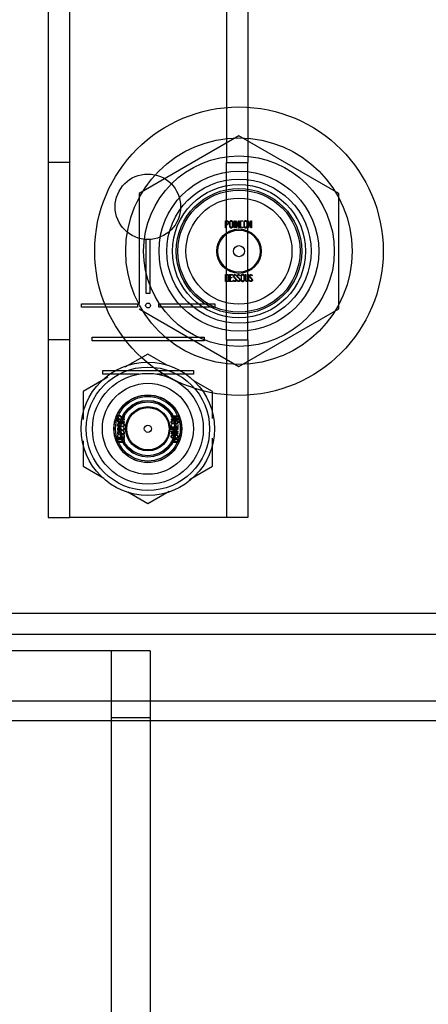
# Model space of a CAD drawing. Units: inches. Extents: x 2.8 to 64.3, y 3.4 to 49.5.
# Drawn here: x 7.7 to 8.8, y 7.5 to 10.2 of the extents above; entities that cross this region are included whole.
import ezdxf
from ezdxf.lldxf.tags import DXFTag

# ---------------------------------------------------------------- set-up
doc = ezdxf.new("R2010")
doc.units = ezdxf.units.IN
doc.header["$LTSCALE"] = 5
doc.header["$MEASUREMENT"] = 0
tags = doc.linetypes.add('CACHE2', pattern=[0.375, 0.25, -0.125]).pattern_tags.tags
tags[6:7] = [DXFTag(74, 4), DXFTag(75, 0), DXFTag(340, '0'), DXFTag(46, 0.0), DXFTag(50, 0.0), DXFTag(44, 0.0), DXFTag(45, 0.0)]
tags[4:5] = [DXFTag(74, 4), DXFTag(75, 0), DXFTag(340, '0'), DXFTag(46, 0.0), DXFTag(50, 0.0), DXFTag(44, 0.0), DXFTag(45, 0.0)]

msp = doc.modelspace()

# ---------------------------------------------------------------- linework, layer by layer
at = {"color": 7, "linetype": 'CACHE2'}
for p, q in [((7.7588, 14.9494), (7.7588, 9.8244)), ((7.8188, 14.9494), (7.8188, 9.8244)), ((8.2613, 14.9494), (8.2613, 9.8244)), ((8.3213, 14.9494), (8.3213, 9.8244)), ((8.2959, 9.8989), (8.0149, 9.7367)), ((8.5769, 9.7367), (8.2959, 9.8989)), ((7.8188, 9.8244), (7.7588, 9.8244)), ((7.7588, 9.8244), (7.7588, 9.3244)), ((7.8188, 9.8244), (7.8188, 9.3244)), ((8.2613, 9.3244), (8.2613, 9.8244)), ((8.2613, 9.8244), (8.3213, 9.8244)), ((8.3213, 9.3244), (8.3213, 9.8244)), ((8.0149, 9.7367), (8.0149, 9.4275)), ((8.5769, 9.4122), (8.5769, 9.7367)), ((8.258, 9.6402), (8.258, 9.6599)), ((8.2595, 9.6585), (8.2595, 9.6502)), ((8.2595, 9.6488), (8.2595, 9.6402)), ((8.2822, 9.6402), (8.2822, 9.6599)), ((8.2822, 9.6599), (8.2836, 9.6599)), ((8.2836, 9.6599), (8.2836, 9.6402)), ((8.2872, 9.6402), (8.2872, 9.6599)), ((8.2872, 9.6599), (8.2883, 9.6599)), ((8.2883, 9.6599), (8.2948, 9.6447)), ((8.2951, 9.6402), (8.2886, 9.6554)), ((8.2886, 9.6554), (8.2886, 9.6402)), ((8.2948, 9.6447), (8.2948, 9.6599)), ((8.2948, 9.6599), (8.2963, 9.6599)), ((8.2963, 9.6599), (8.2963, 9.6402)), ((8.3072, 9.6599), (8.3072, 9.6585)), ((8.3218, 9.6402), (8.3218, 9.6599)), ((8.3218, 9.6599), (8.3229, 9.6599)), ((8.3229, 9.6599), (8.3294, 9.6447)), ((8.3297, 9.6402), (8.3232, 9.6554)), ((8.3232, 9.6554), (8.3232, 9.6402)), ((8.3294, 9.6447), (8.3294, 9.6599)), ((8.3294, 9.6599), (8.3309, 9.6599)), ((8.3309, 9.6599), (8.3309, 9.6402)), ((8.2595, 9.6402), (8.258, 9.6402)), ((8.2836, 9.6402), (8.2822, 9.6402)), ((8.2886, 9.6402), (8.2872, 9.6402)), ((8.2963, 9.6402), (8.2951, 9.6402)), ((8.3072, 9.6415), (8.3072, 9.6402)), ((8.3232, 9.6402), (8.3218, 9.6402)), ((8.3309, 9.6402), (8.3297, 9.6402)), ((8.0351, 9.4548), (8.0351, 9.6074)), ((8.0451, 9.6074), (8.0451, 9.4548)), ((8.2578, 9.489), (8.2578, 9.5088)), ((8.2592, 9.5073), (8.2592, 9.4904)), ((8.2697, 9.4891), (8.2697, 9.5087)), ((8.2697, 9.5087), (8.278, 9.5087)), ((8.278, 9.5073), (8.2711, 9.5073)), ((8.2711, 9.5073), (8.2711, 9.5006)), ((8.278, 9.5087), (8.278, 9.5073)), ((8.3137, 9.5088), (8.3152, 9.5088)), ((8.3214, 9.5088), (8.3229, 9.5088)), ((8.278, 9.4891), (8.2697, 9.4891)), ((8.2711, 9.5006), (8.2754, 9.5006)), ((8.2754, 9.4992), (8.2711, 9.4992)), ((8.2711, 9.4992), (8.2711, 9.4904)), ((8.2711, 9.4904), (8.278, 9.4904)), ((8.2754, 9.5006), (8.2754, 9.4992)), ((8.278, 9.4904), (8.278, 9.4891)), ((8.2803, 9.4913), (8.2799, 9.4924)), ((8.2799, 9.4924), (8.2813, 9.4924)), ((8.2885, 9.5054), (8.2871, 9.5054)), ((8.2883, 9.5063), (8.2885, 9.5054)), ((8.2909, 9.4913), (8.2906, 9.4924)), ((8.2906, 9.4924), (8.2919, 9.4924)), ((8.2991, 9.5054), (8.2977, 9.5054)), ((8.2989, 9.5063), (8.2991, 9.5054)), ((8.3253, 9.4913), (8.325, 9.4924)), ((8.325, 9.4924), (8.3263, 9.4924)), ((8.3335, 9.5054), (8.3321, 9.5054)), ((8.3333, 9.5063), (8.3335, 9.5054)), ((8.0451, 9.4548), (8.0351, 9.4548)), ((7.8526, 9.4164), (7.8526, 9.4264)), ((7.8526, 9.4264), (8.0101, 9.4264)), ((8.0101, 9.4264), (8.0101, 9.4164)), ((8.0701, 9.4164), (8.0701, 9.4264)), ((8.0701, 9.4264), (8.2276, 9.4264)), ((8.2276, 9.4264), (8.2276, 9.4164)), ((8.0101, 9.4164), (7.8526, 9.4164)), ((8.0149, 9.4122), (8.2959, 9.25)), ((8.2276, 9.4164), (8.0701, 9.4164)), ((8.2959, 9.25), (8.5769, 9.4122)), ((7.7588, 9.3244), (7.7588, 8.8244)), ((7.8188, 9.3244), (7.7588, 9.3244)), ((7.8188, 9.3244), (7.8188, 8.8244)), ((7.8826, 9.3224), (7.8826, 9.3324)), ((7.8826, 9.3324), (8.1976, 9.3324)), ((8.1976, 9.3224), (7.8826, 9.3224)), ((8.1976, 9.3324), (8.1976, 9.3224)), ((8.2613, 9.3244), (8.2613, 8.8244)), ((8.2613, 9.3244), (8.3213, 9.3244)), ((8.3213, 9.3244), (8.3213, 8.8244)), ((8.0395, 9.2846), (7.975, 9.2474)), ((8.0952, 9.2524), (8.0395, 9.2846)), ((7.9126, 9.2284), (7.9126, 9.2384)), ((7.9126, 9.2384), (8.1676, 9.2384)), ((8.1676, 9.2384), (8.1676, 9.2284)), ((7.9264, 9.2193), (7.8575, 9.1795)), ((8.0146, 9.2284), (7.9126, 9.2284)), ((8.1676, 9.2284), (8.0644, 9.2284)), ((8.2215, 9.1795), (8.1674, 9.2107)), ((7.8575, 9.1795), (7.8575, 9.1008)), ((8.2215, 9.1033), (8.2215, 9.1795)), ((7.9563, 9.1039), (7.9574, 9.1036)), ((7.9574, 9.1036), (7.9574, 9.1049)), ((7.9713, 9.1119), (7.9705, 9.1121)), ((7.9705, 9.1121), (7.9705, 9.1107)), ((7.9738, 9.1), (7.9738, 9.1015)), ((7.9738, 9.0923), (7.9738, 9.0937)), ((8.1249, 9.1095), (8.1052, 9.1095)), ((8.1052, 9.1095), (8.1052, 9.1083)), ((8.1052, 9.1083), (8.1204, 9.1018)), ((8.1204, 9.1018), (8.1052, 9.1018)), ((8.1052, 9.1018), (8.1052, 9.1004)), ((8.1052, 9.1004), (8.1249, 9.1004)), ((8.1249, 9.1015), (8.1097, 9.108)), ((8.1097, 9.108), (8.1249, 9.108)), ((8.1249, 9.108), (8.1249, 9.1095)), ((8.1249, 9.1004), (8.1249, 9.1015)), ((7.9563, 9.0695), (7.9574, 9.0692)), ((7.9574, 9.0692), (7.9574, 9.0705)), ((7.9713, 9.0775), (7.9705, 9.0777)), ((7.9705, 9.0777), (7.9705, 9.0763)), ((7.9713, 9.0668), (7.9705, 9.0671)), ((7.9705, 9.0671), (7.9705, 9.0657)), ((8.1065, 9.0858), (8.1052, 9.0858)), ((8.1249, 9.0748), (8.1052, 9.0748)), ((8.1052, 9.0748), (8.1052, 9.0737)), ((8.1052, 9.0737), (8.1204, 9.0672)), ((8.1204, 9.0672), (8.1052, 9.0672)), ((8.1052, 9.0672), (8.1052, 9.0658)), ((8.1052, 9.0658), (8.1249, 9.0658)), ((8.1249, 9.0669), (8.1097, 9.0734)), ((8.1097, 9.0734), (8.1249, 9.0734)), ((8.1249, 9.0858), (8.1235, 9.0858)), ((8.1249, 9.0734), (8.1249, 9.0748)), ((8.1249, 9.0658), (8.1249, 9.0669)), ((7.8575, 9.0409), (7.8575, 8.9694)), ((7.954, 9.0364), (7.9738, 9.0364)), ((7.9554, 9.0566), (7.9541, 9.0566)), ((7.9541, 9.0566), (7.9541, 9.0482)), ((7.9541, 9.0482), (7.9737, 9.0482)), ((7.9554, 9.0497), (7.9554, 9.0566)), ((7.9642, 9.0497), (7.9554, 9.0497)), ((7.9724, 9.0378), (7.9554, 9.0378)), ((7.9563, 9.0589), (7.9574, 9.0585)), ((7.9574, 9.0585), (7.9574, 9.0599)), ((7.9656, 9.054), (7.9642, 9.054)), ((7.9642, 9.054), (7.9642, 9.0497)), ((7.9656, 9.0497), (7.9656, 9.054)), ((7.9723, 9.0497), (7.9656, 9.0497)), ((7.9737, 9.0566), (7.9723, 9.0566)), ((7.9723, 9.0566), (7.9723, 9.0497)), ((7.9737, 9.0482), (7.9737, 9.0566)), ((8.1249, 9.0622), (8.1052, 9.0622)), ((8.1052, 9.0622), (8.1052, 9.0608)), ((8.1052, 9.0608), (8.1249, 9.0608)), ((8.1138, 9.0381), (8.1052, 9.0381)), ((8.1052, 9.0381), (8.1052, 9.0366)), ((8.1052, 9.0366), (8.1249, 9.0366)), ((8.1235, 9.0381), (8.1153, 9.0381)), ((8.1249, 9.0608), (8.1249, 9.0622)), ((8.2215, 8.9694), (8.2215, 9.0483)), ((7.8575, 8.9694), (7.916, 8.9355)), ((8.1564, 8.9318), (8.2215, 8.9694)), ((8.0395, 8.8643), (8.0999, 8.8992)), ((7.983, 8.8969), (8.0395, 8.8643)), ((7.7588, 8.8244), (7.8188, 8.8244)), ((7.8508, 8.8244), (7.8188, 8.8244)), ((8.2293, 8.8244), (7.8508, 8.8244)), ((8.2613, 8.8244), (8.2293, 8.8244)), ((8.3213, 8.8244), (8.2613, 8.8244)), ((16.5689, 8.5549), (7.2728, 8.5549)), ((16.5685, 8.4949), (7.2732, 8.4949)), ((7.8584, 8.4494), (6.2334, 8.4494)), ((8.0459, 8.4494), (7.8584, 8.4494)), ((7.9359, 8.4494), (7.9359, 6.0664)), ((8.0459, 8.4494), (8.0459, 7.1994)), ((7.0273, 8.3089), (16.8145, 8.3089)), ((7.9359, 8.2619), (8.0459, 8.2619)), ((7.0273, 8.2536), (16.8145, 8.2536))]:
    msp.add_line(p, q, dxfattribs=at)
for centre, radius in [((8.2959, 9.5744), 0.406), ((8.2959, 9.5744), 0.3187), ((8.2959, 9.5744), 0.2683), ((8.0395, 9.6994), 0.0922), ((8.2959, 9.5744), 0.225), ((8.2959, 9.5744), 0.2031), ((8.2959, 9.5744), 0.203), ((8.2959, 9.5744), 0.1875), ((8.2959, 9.5744), 0.1765), ((8.2959, 9.5744), 0.1719), ((8.2959, 9.5744), 0.1492), ((8.2959, 9.5744), 0.0625), ((8.2959, 9.5744), 0.0595), ((8.2959, 9.5744), 0.0156), ((8.0401, 9.4214), 0.00681), ((8.0395, 9.0744), 0.1875), ((8.0395, 9.0744), 0.1738), ((8.0395, 9.0744), 0.156), ((8.0395, 9.0744), 0.128), ((8.0395, 9.0744), 0.0954), ((8.0395, 9.0744), 0.095), ((8.0395, 9.0744), 0.091), ((8.0395, 9.0744), 0.08), ((8.0395, 9.0744), 0.0795), ((8.0395, 9.0744), 0.0759), ((8.0395, 9.0744), 0.0625), ((8.0395, 9.0744), 0.0595), ((8.0395, 9.0744), 0.01)]:
    msp.add_circle(centre, radius, dxfattribs=at)
for points, knots in [([(8.258, 9.6599), (8.2595, 9.6599), (8.261, 9.6599), (8.2625, 9.6599), (8.263, 9.6599), (8.2635, 9.6598), (8.2641, 9.6596), (8.2662, 9.6588), (8.2673, 9.657), (8.2673, 9.6544)], [0, 0, 0, 0, 0.353651, 0.353651, 0.353651, 0.485258, 0.485258, 0.485258, 1, 1, 1, 1]), ([(8.2658, 9.6544), (8.2658, 9.6555), (8.2655, 9.6564), (8.2649, 9.6572), (8.2643, 9.6581), (8.2634, 9.6585), (8.2624, 9.6585), (8.2614, 9.6585), (8.2604, 9.6585), (8.2595, 9.6585)], [0, 0, 0, 0, 0.336739, 0.336739, 0.336739, 0.67203, 0.67203, 0.67203, 1, 1, 1, 1]), ([(8.2673, 9.6544), (8.2673, 9.6526), (8.2667, 9.6512), (8.2656, 9.6502), (8.2647, 9.6493), (8.2637, 9.6488), (8.2626, 9.6488), (8.2615, 9.6488), (8.2605, 9.6488), (8.2595, 9.6488)], [0, 0, 0, 0, 0.415577, 0.415577, 0.415577, 0.723829, 0.723829, 0.723829, 1, 1, 1, 1]), ([(8.2595, 9.6502), (8.2605, 9.6502), (8.2615, 9.6502), (8.2625, 9.6502), (8.2633, 9.6502), (8.264, 9.6506), (8.2647, 9.6513), (8.2654, 9.6521), (8.2658, 9.6531), (8.2658, 9.6544)], [0, 0, 0, 0, 0.341871, 0.341871, 0.341871, 0.615456, 0.615456, 0.615456, 1, 1, 1, 1]), ([(8.2786, 9.6438), (8.2786, 9.6427), (8.2781, 9.6418), (8.2772, 9.641), (8.2763, 9.6403), (8.2753, 9.64), (8.2729, 9.64), (8.2719, 9.6404), (8.271, 9.641), (8.27, 9.6418), (8.2695, 9.6428), (8.2695, 9.6439), (8.2695, 9.648), (8.2695, 9.6521), (8.2695, 9.6562), (8.2695, 9.6574), (8.27, 9.6584), (8.271, 9.6591), (8.2718, 9.6597), (8.2729, 9.66), (8.2753, 9.66), (8.2763, 9.6597), (8.2772, 9.659), (8.2781, 9.6582), (8.2786, 9.6573), (8.2786, 9.6562), (8.2786, 9.6521), (8.2786, 9.648), (8.2786, 9.6438)], [0, 0, 0, 0, 0.064093, 0.064093, 0.064093, 0.129622, 0.129622, 0.1943, 0.1943, 0.1943, 0.259268, 0.259268, 0.259268, 0.499036, 0.499036, 0.499036, 0.566737, 0.566737, 0.566737, 0.632366, 0.632366, 0.695534, 0.695534, 0.695534, 0.75961, 0.75961, 0.75961, 1, 1, 1, 1]), ([(8.2772, 9.6441), (8.2772, 9.648), (8.2772, 9.652), (8.2772, 9.6559), (8.2772, 9.6567), (8.2769, 9.6573), (8.2763, 9.6579), (8.2757, 9.6583), (8.275, 9.6586), (8.2734, 9.6586), (8.2727, 9.6584), (8.2721, 9.658), (8.2713, 9.6575), (8.2708, 9.6568), (8.2708, 9.6559), (8.2708, 9.652), (8.2708, 9.648), (8.2708, 9.6441), (8.2708, 9.6433), (8.2713, 9.6426), (8.2721, 9.6421), (8.2727, 9.6417), (8.2734, 9.6414), (8.2749, 9.6414), (8.2755, 9.6417), (8.2761, 9.6421), (8.2768, 9.6426), (8.2772, 9.6432), (8.2772, 9.6441)], [0, 0, 0, 0, 0.27947, 0.27947, 0.27947, 0.333495, 0.333495, 0.333495, 0.388074, 0.388074, 0.438684, 0.438684, 0.438684, 0.501174, 0.501174, 0.501174, 0.780992, 0.780992, 0.780992, 0.840472, 0.840472, 0.840472, 0.891012, 0.891012, 0.942628, 0.942628, 0.942628, 1, 1, 1, 1]), ([(8.3072, 9.6402), (8.3053, 9.6402), (8.3034, 9.6402), (8.3015, 9.6402), (8.3008, 9.6402), (8.3003, 9.6403), (8.2998, 9.6407), (8.2994, 9.6411), (8.2991, 9.6417), (8.2991, 9.6424), (8.2991, 9.6474), (8.2991, 9.6524), (8.2991, 9.6574), (8.2991, 9.6582), (8.2994, 9.6588), (8.2999, 9.6592), (8.3001, 9.6594), (8.3004, 9.6596), (8.3006, 9.6597), (8.301, 9.6598), (8.3016, 9.6599), (8.3022, 9.6599), (8.3039, 9.66), (8.3055, 9.6599), (8.3072, 9.6599)], [0, 0, 0, 0, 0.167286, 0.167286, 0.167286, 0.221519, 0.221519, 0.221519, 0.27579, 0.27579, 0.27579, 0.719088, 0.719088, 0.719088, 0.779794, 0.779794, 0.779794, 0.805713, 0.805713, 0.805713, 0.852495, 0.852495, 0.852495, 1, 1, 1, 1]), ([(8.3072, 9.6585), (8.3055, 9.6585), (8.3039, 9.6585), (8.3022, 9.6585), (8.3011, 9.6585), (8.3006, 9.658), (8.3006, 9.6569), (8.3006, 9.6522), (8.3006, 9.6474), (8.3006, 9.6427), (8.3006, 9.6419), (8.3011, 9.6415), (8.3022, 9.6415), (8.3038, 9.6415), (8.3055, 9.6415), (8.3072, 9.6415)], [0, 0, 0, 0, 0.170989, 0.170989, 0.170989, 0.260595, 0.260595, 0.260595, 0.750553, 0.750553, 0.750553, 0.82692, 0.82692, 0.82692, 1, 1, 1, 1]), ([(8.3191, 9.6438), (8.3191, 9.6427), (8.3186, 9.6418), (8.3176, 9.641), (8.3167, 9.6404), (8.3157, 9.64), (8.3134, 9.64), (8.3123, 9.6404), (8.3114, 9.641), (8.3104, 9.6418), (8.3099, 9.6428), (8.3099, 9.6439), (8.3099, 9.648), (8.3099, 9.6521), (8.3099, 9.6562), (8.3099, 9.6574), (8.3104, 9.6584), (8.3115, 9.6591), (8.3123, 9.6597), (8.3133, 9.66), (8.3157, 9.66), (8.3167, 9.6597), (8.3176, 9.659), (8.3186, 9.6582), (8.3191, 9.6573), (8.3191, 9.6562), (8.3191, 9.6521), (8.3191, 9.648), (8.3191, 9.6438)], [0, 0, 0, 0, 0.064168, 0.064168, 0.064168, 0.128706, 0.128706, 0.194092, 0.194092, 0.194092, 0.259263, 0.259263, 0.259263, 0.49907, 0.49907, 0.49907, 0.566916, 0.566916, 0.566916, 0.633243, 0.633243, 0.695475, 0.695475, 0.695475, 0.759609, 0.759609, 0.759609, 1, 1, 1, 1]), ([(8.3176, 9.6441), (8.3176, 9.648), (8.3176, 9.652), (8.3176, 9.6559), (8.3176, 9.6567), (8.3173, 9.6573), (8.3167, 9.6579), (8.3161, 9.6583), (8.3154, 9.6586), (8.3138, 9.6586), (8.3131, 9.6584), (8.3126, 9.658), (8.3117, 9.6575), (8.3113, 9.6568), (8.3113, 9.6559), (8.3113, 9.652), (8.3113, 9.648), (8.3113, 9.6441), (8.3113, 9.6433), (8.3117, 9.6426), (8.3125, 9.6421), (8.3132, 9.6417), (8.3139, 9.6414), (8.3153, 9.6414), (8.316, 9.6417), (8.3166, 9.6421), (8.3173, 9.6426), (8.3176, 9.6432), (8.3176, 9.6441)], [0, 0, 0, 0, 0.27942, 0.27942, 0.27942, 0.333436, 0.333436, 0.333436, 0.388005, 0.388005, 0.438605, 0.438605, 0.438605, 0.501085, 0.501085, 0.501085, 0.780852, 0.780852, 0.780852, 0.840322, 0.840322, 0.840322, 0.89047, 0.89047, 0.942798, 0.942798, 0.942798, 1, 1, 1, 1]), ([(8.2578, 9.5088), (8.2598, 9.5088), (8.2618, 9.5088), (8.2638, 9.5088), (8.2644, 9.5088), (8.2649, 9.5087), (8.265, 9.5086)], [0, 0, 0, 0, 0.821502, 0.821502, 0.821502, 1, 1, 1, 1]), ([(8.2654, 9.4915), (8.2654, 9.4963), (8.2654, 9.501), (8.2654, 9.5058), (8.2654, 9.5068), (8.2649, 9.5073), (8.2637, 9.5073), (8.2622, 9.5073), (8.2607, 9.5073), (8.2592, 9.5073)], [0, 0, 0, 0, 0.666651, 0.666651, 0.666651, 0.789179, 0.789179, 0.789179, 1, 1, 1, 1]), ([(8.265, 9.5086), (8.2662, 9.5083), (8.2668, 9.5075), (8.2668, 9.5062), (8.2668, 9.5011), (8.2668, 9.496), (8.2668, 9.4909)], [0, 0, 0, 0, 0.176876, 0.176876, 0.176876, 1, 1, 1, 1]), ([(8.2813, 9.4924), (8.2817, 9.4916), (8.282, 9.4912), (8.2822, 9.491), (8.2826, 9.4905), (8.2833, 9.4902), (8.2851, 9.4902), (8.2859, 9.4905), (8.2865, 9.4912), (8.2872, 9.4919), (8.2875, 9.4927), (8.2875, 9.4947), (8.2869, 9.4958), (8.2856, 9.497), (8.2844, 9.4981), (8.2832, 9.4992), (8.282, 9.5003), (8.2808, 9.5015), (8.2801, 9.5027), (8.2801, 9.5053), (8.2805, 9.5064), (8.2811, 9.5073), (8.2819, 9.5083), (8.283, 9.5088), (8.2863, 9.5088), (8.2876, 9.508), (8.2883, 9.5063)], [0, 0, 0, 0, 0.049132, 0.049132, 0.049132, 0.112217, 0.112217, 0.189586, 0.189586, 0.189586, 0.285648, 0.285648, 0.383165, 0.383165, 0.383165, 0.524124, 0.524124, 0.524124, 0.626486, 0.626486, 0.750118, 0.750118, 0.750118, 0.852342, 0.852342, 1, 1, 1, 1]), ([(8.2871, 9.5054), (8.2868, 9.5067), (8.2859, 9.5073), (8.2834, 9.5073), (8.2827, 9.507), (8.2822, 9.5063), (8.2817, 9.5057), (8.2815, 9.5049), (8.2815, 9.5031), (8.2821, 9.5021), (8.2834, 9.5009), (8.2846, 9.4998), (8.2858, 9.4986), (8.287, 9.4975), (8.2882, 9.4963), (8.2889, 9.4951), (8.2889, 9.4939)], [0, 0, 0, 0, 0.17952, 0.17952, 0.286542, 0.286542, 0.286542, 0.439986, 0.439986, 0.576381, 0.576381, 0.576381, 0.804637, 0.804637, 0.804637, 1, 1, 1, 1]), ([(8.2919, 9.4924), (8.2923, 9.4916), (8.2926, 9.4912), (8.2928, 9.491), (8.2933, 9.4905), (8.2939, 9.4902), (8.2957, 9.4902), (8.2966, 9.4905), (8.2972, 9.4912), (8.2979, 9.4919), (8.2982, 9.4927), (8.2982, 9.4947), (8.2975, 9.4958), (8.2962, 9.497), (8.295, 9.4981), (8.2939, 9.4992), (8.2927, 9.5003), (8.2914, 9.5015), (8.2908, 9.5027), (8.2908, 9.5053), (8.2911, 9.5064), (8.2918, 9.5073), (8.2925, 9.5083), (8.2936, 9.5088), (8.297, 9.5088), (8.2983, 9.508), (8.2989, 9.5063)], [0, 0, 0, 0, 0.049132, 0.049132, 0.049132, 0.112217, 0.112217, 0.189586, 0.189586, 0.189586, 0.285648, 0.285648, 0.383165, 0.383165, 0.383165, 0.524124, 0.524124, 0.524124, 0.626486, 0.626486, 0.750118, 0.750118, 0.750118, 0.852342, 0.852342, 1, 1, 1, 1]), ([(8.2977, 9.5054), (8.2975, 9.5067), (8.2966, 9.5073), (8.2941, 9.5073), (8.2933, 9.507), (8.2928, 9.5063), (8.2923, 9.5057), (8.2921, 9.5049), (8.2921, 9.5031), (8.2928, 9.5021), (8.294, 9.5009), (8.2952, 9.4998), (8.2964, 9.4986), (8.2976, 9.4975), (8.2989, 9.4963), (8.2995, 9.4951), (8.2995, 9.4939)], [0, 0, 0, 0, 0.17952, 0.17952, 0.286542, 0.286542, 0.286542, 0.439986, 0.439986, 0.576381, 0.576381, 0.576381, 0.804637, 0.804637, 0.804637, 1, 1, 1, 1]), ([(8.3111, 9.4927), (8.3111, 9.4916), (8.3106, 9.4906), (8.3096, 9.4899), (8.3087, 9.4892), (8.3077, 9.4889), (8.3054, 9.4889), (8.3043, 9.4892), (8.3034, 9.4899), (8.3024, 9.4907), (8.3019, 9.4916), (8.3019, 9.4927), (8.3019, 9.4968), (8.3019, 9.5009), (8.3019, 9.505), (8.3019, 9.5063), (8.3024, 9.5073), (8.3035, 9.508), (8.3043, 9.5086), (8.3053, 9.5089), (8.3077, 9.5089), (8.3087, 9.5085), (8.3096, 9.5078), (8.3106, 9.5071), (8.3111, 9.5062), (8.3111, 9.505), (8.3111, 9.5009), (8.3111, 9.4968), (8.3111, 9.4927)], [0, 0, 0, 0, 0.064263, 0.064263, 0.064263, 0.12957, 0.12957, 0.194028, 0.194028, 0.194028, 0.259064, 0.259064, 0.259064, 0.499166, 0.499166, 0.499166, 0.566851, 0.566851, 0.566851, 0.632727, 0.632727, 0.695349, 0.695349, 0.695349, 0.759354, 0.759354, 0.759354, 1, 1, 1, 1]), ([(8.3096, 9.493), (8.3096, 9.4969), (8.3096, 9.5008), (8.3096, 9.5047), (8.3096, 9.5056), (8.3093, 9.5062), (8.3087, 9.5067), (8.3081, 9.5072), (8.3074, 9.5074), (8.3066, 9.5075), (8.3058, 9.5075), (8.3051, 9.5073), (8.3045, 9.5069), (8.3037, 9.5064), (8.3033, 9.5057), (8.3033, 9.5048), (8.3033, 9.5008), (8.3033, 9.4969), (8.3033, 9.493), (8.3033, 9.4921), (8.3037, 9.4915), (8.3045, 9.4909), (8.3052, 9.4905), (8.3059, 9.4903), (8.3066, 9.4903), (8.3073, 9.4903), (8.308, 9.4905), (8.3086, 9.4909), (8.3093, 9.4914), (8.3096, 9.4921), (8.3096, 9.493)], [0, 0, 0, 0, 0.27967, 0.27967, 0.27967, 0.333561, 0.333561, 0.333561, 0.387551, 0.387551, 0.387551, 0.438746, 0.438746, 0.438746, 0.501061, 0.501061, 0.501061, 0.781203, 0.781203, 0.781203, 0.840624, 0.840624, 0.840624, 0.89288, 0.89288, 0.89288, 0.943054, 0.943054, 0.943054, 1, 1, 1, 1]), ([(8.3229, 9.5088), (8.3229, 9.5035), (8.3229, 9.4983), (8.3229, 9.4931), (8.3229, 9.4918), (8.3224, 9.4908), (8.3215, 9.49), (8.3207, 9.4893), (8.3197, 9.489), (8.3171, 9.489), (8.3161, 9.4893), (8.3153, 9.49), (8.3142, 9.4908), (8.3137, 9.4918), (8.3137, 9.4931), (8.3137, 9.4983), (8.3137, 9.5036), (8.3137, 9.5088)], [0, 0, 0, 0, 0.347538, 0.347538, 0.347538, 0.423662, 0.423662, 0.423662, 0.501027, 0.501027, 0.572994, 0.572994, 0.572994, 0.653213, 0.653213, 0.653213, 1, 1, 1, 1]), ([(8.3152, 9.5088), (8.3152, 9.5036), (8.3152, 9.4984), (8.3152, 9.4932), (8.3152, 9.4922), (8.3156, 9.4915), (8.3164, 9.491), (8.317, 9.4906), (8.3177, 9.4904), (8.3192, 9.4904), (8.3198, 9.4906), (8.3204, 9.491), (8.3211, 9.4915), (8.3214, 9.4922), (8.3214, 9.4931), (8.3214, 9.4932), (8.3214, 9.4932), (8.3214, 9.4932)], [0, 0, 0, 0, 0.3851667, 0.3851667, 0.3851667, 0.4480835, 0.4480835, 0.4480835, 0.5003523, 0.5003523, 0.55371, 0.55371, 0.55371, 0.6141234, 0.6141234, 0.6141234, 0.6163634, 0.6163634, 0.6163634, 0.6163634]), ([(8.3263, 9.4924), (8.3267, 9.4916), (8.327, 9.4912), (8.3272, 9.491), (8.3277, 9.4905), (8.3283, 9.4902), (8.3301, 9.4902), (8.3309, 9.4905), (8.3316, 9.4912), (8.3322, 9.4919), (8.3325, 9.4927), (8.3325, 9.4947), (8.3319, 9.4958), (8.3306, 9.497), (8.3294, 9.4981), (8.3282, 9.4992), (8.3271, 9.5003), (8.3258, 9.5015), (8.3252, 9.5027), (8.3252, 9.5053), (8.3255, 9.5064), (8.3262, 9.5073), (8.3269, 9.5083), (8.328, 9.5088), (8.3313, 9.5088), (8.3326, 9.508), (8.3333, 9.5063)], [0, 0, 0, 0, 0.049117, 0.049117, 0.049117, 0.111687, 0.111687, 0.189605, 0.189605, 0.189605, 0.285672, 0.285672, 0.383194, 0.383194, 0.383194, 0.524159, 0.524159, 0.524159, 0.626377, 0.626377, 0.749836, 0.749836, 0.749836, 0.852176, 0.852176, 1, 1, 1, 1]), ([(8.3321, 9.5054), (8.3319, 9.5067), (8.331, 9.5073), (8.3284, 9.5073), (8.3277, 9.507), (8.3272, 9.5063), (8.3267, 9.5057), (8.3265, 9.5049), (8.3265, 9.5031), (8.3271, 9.5021), (8.3284, 9.5009), (8.3296, 9.4998), (8.3308, 9.4986), (8.332, 9.4975), (8.3333, 9.4963), (8.3339, 9.4951), (8.3339, 9.4939)], [0, 0, 0, 0, 0.180122, 0.180122, 0.286479, 0.286479, 0.286479, 0.440141, 0.440141, 0.57673, 0.57673, 0.57673, 0.804392, 0.804392, 0.804392, 1, 1, 1, 1]), ([(8.2668, 9.4909), (8.2668, 9.4904), (8.2666, 9.4899), (8.266, 9.4895), (8.2656, 9.4892), (8.265, 9.489), (8.2644, 9.489), (8.2622, 9.489), (8.26, 9.489), (8.2578, 9.489)], [0, 0, 0, 0, 0.169459, 0.169459, 0.169459, 0.340534, 0.340534, 0.340534, 1, 1, 1, 1]), ([(8.2592, 9.4904), (8.2608, 9.4904), (8.2623, 9.4904), (8.2638, 9.4904), (8.2649, 9.4904), (8.2654, 9.4908), (8.2654, 9.4915)], [0, 0, 0, 0, 0.672892, 0.672892, 0.672892, 1, 1, 1, 1]), ([(8.2889, 9.4939), (8.2889, 9.4924), (8.2884, 9.4912), (8.2876, 9.4903), (8.2868, 9.4894), (8.2856, 9.489), (8.283, 9.489), (8.2822, 9.4892), (8.2815, 9.4898), (8.2813, 9.4899), (8.2809, 9.4904), (8.2803, 9.4913)], [0, 0, 0, 0, 0.312547, 0.312547, 0.312547, 0.618099, 0.618099, 0.841751, 0.841751, 0.841751, 1, 1, 1, 1]), ([(8.2995, 9.4939), (8.2995, 9.4924), (8.2991, 9.4912), (8.2983, 9.4903), (8.2974, 9.4894), (8.2962, 9.489), (8.2937, 9.489), (8.2928, 9.4892), (8.2922, 9.4898), (8.292, 9.4899), (8.2916, 9.4904), (8.2909, 9.4913)], [0, 0, 0, 0, 0.312547, 0.312547, 0.312547, 0.618099, 0.618099, 0.841751, 0.841751, 0.841751, 1, 1, 1, 1]), ([(8.3339, 9.4939), (8.3339, 9.4924), (8.3335, 9.4912), (8.3326, 9.4903), (8.3318, 9.4894), (8.3306, 9.489), (8.3281, 9.489), (8.3272, 9.4892), (8.3266, 9.4898), (8.3264, 9.4899), (8.3259, 9.4904), (8.3253, 9.4913)], [0, 0, 0, 0, 0.312521, 0.312521, 0.312521, 0.618077, 0.618077, 0.84173, 0.84173, 0.84173, 1, 1, 1, 1]), ([(7.9589, 9.1125), (7.9574, 9.1125), (7.9563, 9.1121), (7.9553, 9.1112), (7.9544, 9.1104), (7.954, 9.1092), (7.954, 9.1066), (7.9542, 9.1058), (7.9548, 9.1052), (7.955, 9.1049), (7.9554, 9.1045), (7.9563, 9.1039)], [0, 0, 0, 0, 0.312521, 0.312521, 0.312521, 0.618077, 0.618077, 0.84173, 0.84173, 0.84173, 1, 1, 1, 1]), ([(7.9738, 9.1015), (7.9686, 9.1015), (7.9633, 9.1015), (7.9581, 9.1015), (7.9568, 9.1015), (7.9558, 9.101), (7.955, 9.1001), (7.9544, 9.0993), (7.954, 9.0983), (7.954, 9.0957), (7.9543, 9.0947), (7.955, 9.0938), (7.9558, 9.0928), (7.9568, 9.0923), (7.9581, 9.0923), (7.9633, 9.0923), (7.9686, 9.0923), (7.9738, 9.0923)], [0, 0, 0, 0, 0.347538, 0.347538, 0.347538, 0.423662, 0.423662, 0.423662, 0.501027, 0.501027, 0.572994, 0.572994, 0.572994, 0.653213, 0.653213, 0.653213, 1, 1, 1, 1]), ([(7.9574, 9.1049), (7.9567, 9.1053), (7.9562, 9.1056), (7.956, 9.1058), (7.9555, 9.1063), (7.9552, 9.1069), (7.9552, 9.1087), (7.9556, 9.1095), (7.9562, 9.1102), (7.9569, 9.1108), (7.9577, 9.1111), (7.9597, 9.1111), (7.9608, 9.1105), (7.962, 9.1092), (7.9631, 9.108), (7.9642, 9.1068), (7.9653, 9.1057), (7.9665, 9.1044), (7.9677, 9.1037), (7.9703, 9.1037), (7.9714, 9.1041), (7.9723, 9.1048), (7.9733, 9.1055), (7.9738, 9.1066), (7.9738, 9.1099), (7.973, 9.1112), (7.9713, 9.1119)], [0, 0, 0, 0, 0.049117, 0.049117, 0.049117, 0.111687, 0.111687, 0.189605, 0.189605, 0.189605, 0.285672, 0.285672, 0.383194, 0.383194, 0.383194, 0.524159, 0.524159, 0.524159, 0.626377, 0.626377, 0.749836, 0.749836, 0.749836, 0.852176, 0.852176, 1, 1, 1, 1]), ([(7.9738, 9.0937), (7.9686, 9.0937), (7.9634, 9.0937), (7.9582, 9.0937), (7.9572, 9.0937), (7.9565, 9.0942), (7.956, 9.0949), (7.9556, 9.0956), (7.9554, 9.0963), (7.9554, 9.0977), (7.9556, 9.0984), (7.956, 9.099), (7.9565, 9.0997), (7.9572, 9.1), (7.9581, 9.1), (7.9634, 9.1), (7.9686, 9.1), (7.9738, 9.1)], [0, 0, 0, 0, 0.385167, 0.385167, 0.385167, 0.448084, 0.448084, 0.448084, 0.500352, 0.500352, 0.55371, 0.55371, 0.55371, 0.614123, 0.614123, 0.614123, 1, 1, 1, 1]), ([(7.9705, 9.1107), (7.9717, 9.1105), (7.9724, 9.1096), (7.9724, 9.107), (7.972, 9.1063), (7.9714, 9.1058), (7.9708, 9.1053), (7.9699, 9.1051), (7.9681, 9.1051), (7.9671, 9.1057), (7.9659, 9.107), (7.9648, 9.1082), (7.9637, 9.1094), (7.9625, 9.1106), (7.9613, 9.1119), (7.9601, 9.1125), (7.9589, 9.1125)], [0, 0, 0, 0, 0.180122, 0.180122, 0.286479, 0.286479, 0.286479, 0.440141, 0.440141, 0.57673, 0.57673, 0.57673, 0.804392, 0.804392, 0.804392, 1, 1, 1, 1]), ([(8.1089, 9.0976), (8.1077, 9.0976), (8.1068, 9.0972), (8.106, 9.0962), (8.1054, 9.0953), (8.105, 9.0943), (8.105, 9.092), (8.1054, 9.0909), (8.1061, 9.09), (8.1068, 9.089), (8.1078, 9.0885), (8.1089, 9.0885), (8.113, 9.0885), (8.1171, 9.0885), (8.1212, 9.0885), (8.1224, 9.0885), (8.1234, 9.089), (8.1241, 9.09), (8.1247, 9.0909), (8.125, 9.0919), (8.125, 9.0943), (8.1247, 9.0953), (8.124, 9.0962), (8.1232, 9.0972), (8.1223, 9.0976), (8.1212, 9.0976), (8.1171, 9.0976), (8.113, 9.0976), (8.1089, 9.0976)], [0, 0, 0, 0, 0.064168, 0.064168, 0.064168, 0.128706, 0.128706, 0.194092, 0.194092, 0.194092, 0.259263, 0.259263, 0.259263, 0.49907, 0.49907, 0.49907, 0.566916, 0.566916, 0.566916, 0.633243, 0.633243, 0.695475, 0.695475, 0.695475, 0.759609, 0.759609, 0.759609, 1, 1, 1, 1]), ([(8.1091, 9.0962), (8.113, 9.0962), (8.117, 9.0962), (8.1209, 9.0962), (8.1217, 9.0962), (8.1224, 9.0959), (8.1229, 9.0953), (8.1234, 9.0947), (8.1236, 9.094), (8.1236, 9.0924), (8.1234, 9.0917), (8.1231, 9.0911), (8.1225, 9.0903), (8.1218, 9.0899), (8.1209, 9.0899), (8.117, 9.0899), (8.1131, 9.0899), (8.1091, 9.0899), (8.1083, 9.0899), (8.1076, 9.0903), (8.1071, 9.0911), (8.1067, 9.0918), (8.1065, 9.0925), (8.1065, 9.0939), (8.1067, 9.0946), (8.1071, 9.0952), (8.1076, 9.0959), (8.1082, 9.0962), (8.1091, 9.0962)], [0, 0, 0, 0, 0.27942, 0.27942, 0.27942, 0.333436, 0.333436, 0.333436, 0.388005, 0.388005, 0.438605, 0.438605, 0.438605, 0.501085, 0.501085, 0.501085, 0.780852, 0.780852, 0.780852, 0.840322, 0.840322, 0.840322, 0.89047, 0.89047, 0.942798, 0.942798, 0.942798, 1, 1, 1, 1]), ([(7.9577, 9.0897), (7.9566, 9.0897), (7.9556, 9.0892), (7.9549, 9.0882), (7.9542, 9.0873), (7.9539, 9.0863), (7.9539, 9.084), (7.9542, 9.0829), (7.9549, 9.082), (7.9557, 9.081), (7.9566, 9.0805), (7.9577, 9.0805), (7.9618, 9.0805), (7.9659, 9.0805), (7.97, 9.0805), (7.9713, 9.0805), (7.9723, 9.081), (7.973, 9.082), (7.9736, 9.0829), (7.9739, 9.0839), (7.9739, 9.0863), (7.9735, 9.0873), (7.9728, 9.0882), (7.9721, 9.0892), (7.9712, 9.0897), (7.97, 9.0897), (7.9659, 9.0897), (7.9618, 9.0897), (7.9577, 9.0897)], [0, 0, 0, 0, 0.064263, 0.064263, 0.064263, 0.12957, 0.12957, 0.194028, 0.194028, 0.194028, 0.259064, 0.259064, 0.259064, 0.499166, 0.499166, 0.499166, 0.566851, 0.566851, 0.566851, 0.632727, 0.632727, 0.695349, 0.695349, 0.695349, 0.759354, 0.759354, 0.759354, 1, 1, 1, 1]), ([(7.9589, 9.0781), (7.9574, 9.0781), (7.9563, 9.0777), (7.9553, 9.0768), (7.9544, 9.076), (7.954, 9.0748), (7.954, 9.0723), (7.9542, 9.0714), (7.9548, 9.0708), (7.9549, 9.0706), (7.9554, 9.0701), (7.9563, 9.0695)], [0, 0, 0, 0, 0.312547, 0.312547, 0.312547, 0.618099, 0.618099, 0.841751, 0.841751, 0.841751, 1, 1, 1, 1]), ([(7.9589, 9.0675), (7.9574, 9.0675), (7.9563, 9.067), (7.9553, 9.0662), (7.9544, 9.0653), (7.954, 9.0642), (7.954, 9.0616), (7.9542, 9.0608), (7.9548, 9.0601), (7.9549, 9.0599), (7.9554, 9.0595), (7.9563, 9.0589)], [0, 0, 0, 0, 0.312547, 0.312547, 0.312547, 0.618099, 0.618099, 0.841751, 0.841751, 0.841751, 1, 1, 1, 1]), ([(7.9574, 9.0705), (7.9567, 9.0709), (7.9562, 9.0712), (7.956, 9.0714), (7.9555, 9.0719), (7.9552, 9.0725), (7.9552, 9.0743), (7.9556, 9.0752), (7.9562, 9.0758), (7.9569, 9.0764), (7.9577, 9.0768), (7.9597, 9.0768), (7.9608, 9.0761), (7.962, 9.0748), (7.9631, 9.0736), (7.9642, 9.0725), (7.9653, 9.0713), (7.9665, 9.07), (7.9677, 9.0694), (7.9703, 9.0694), (7.9714, 9.0697), (7.9723, 9.0704), (7.9733, 9.0711), (7.9738, 9.0722), (7.9738, 9.0756), (7.973, 9.0769), (7.9713, 9.0775)], [0, 0, 0, 0, 0.049132, 0.049132, 0.049132, 0.112217, 0.112217, 0.189586, 0.189586, 0.189586, 0.285648, 0.285648, 0.383165, 0.383165, 0.383165, 0.524124, 0.524124, 0.524124, 0.626486, 0.626486, 0.750118, 0.750118, 0.750118, 0.852342, 0.852342, 1, 1, 1, 1]), ([(7.9574, 9.0599), (7.9567, 9.0603), (7.9562, 9.0606), (7.956, 9.0608), (7.9555, 9.0612), (7.9552, 9.0619), (7.9552, 9.0637), (7.9556, 9.0645), (7.9562, 9.0651), (7.9569, 9.0658), (7.9577, 9.0661), (7.9597, 9.0661), (7.9608, 9.0655), (7.962, 9.0642), (7.9631, 9.063), (7.9642, 9.0618), (7.9653, 9.0606), (7.9665, 9.0594), (7.9677, 9.0587), (7.9703, 9.0587), (7.9714, 9.0591), (7.9723, 9.0597), (7.9733, 9.0605), (7.9738, 9.0615), (7.9738, 9.0649), (7.973, 9.0662), (7.9713, 9.0668)], [0, 0, 0, 0, 0.049132, 0.049132, 0.049132, 0.112217, 0.112217, 0.189586, 0.189586, 0.189586, 0.285648, 0.285648, 0.383165, 0.383165, 0.383165, 0.524124, 0.524124, 0.524124, 0.626486, 0.626486, 0.750118, 0.750118, 0.750118, 0.852342, 0.852342, 1, 1, 1, 1]), ([(7.958, 9.0882), (7.9619, 9.0882), (7.9658, 9.0882), (7.9698, 9.0882), (7.9706, 9.0882), (7.9712, 9.0879), (7.9717, 9.0873), (7.9722, 9.0867), (7.9724, 9.086), (7.9725, 9.0852), (7.9725, 9.0844), (7.9723, 9.0837), (7.9719, 9.0831), (7.9714, 9.0823), (7.9707, 9.0819), (7.9698, 9.0819), (7.9658, 9.0819), (7.9619, 9.0819), (7.958, 9.0819), (7.9572, 9.0819), (7.9565, 9.0823), (7.956, 9.0831), (7.9555, 9.0838), (7.9553, 9.0845), (7.9553, 9.0852), (7.9553, 9.0859), (7.9555, 9.0866), (7.956, 9.0872), (7.9565, 9.0879), (7.9571, 9.0882), (7.958, 9.0882)], [0, 0, 0, 0, 0.27967, 0.27967, 0.27967, 0.333561, 0.333561, 0.333561, 0.387551, 0.387551, 0.387551, 0.438746, 0.438746, 0.438746, 0.501061, 0.501061, 0.501061, 0.781203, 0.781203, 0.781203, 0.840624, 0.840624, 0.840624, 0.89288, 0.89288, 0.89288, 0.943054, 0.943054, 0.943054, 1, 1, 1, 1]), ([(7.9705, 9.0763), (7.9717, 9.0761), (7.9724, 9.0752), (7.9724, 9.0727), (7.972, 9.0719), (7.9714, 9.0714), (7.9707, 9.0709), (7.9699, 9.0707), (7.9681, 9.0707), (7.9671, 9.0713), (7.9659, 9.0726), (7.9648, 9.0738), (7.9637, 9.075), (7.9625, 9.0762), (7.9613, 9.0775), (7.9601, 9.0781), (7.9589, 9.0781)], [0, 0, 0, 0, 0.17952, 0.17952, 0.286542, 0.286542, 0.286542, 0.439986, 0.439986, 0.576381, 0.576381, 0.576381, 0.804637, 0.804637, 0.804637, 1, 1, 1, 1]), ([(7.9705, 9.0657), (7.9717, 9.0654), (7.9724, 9.0645), (7.9724, 9.062), (7.972, 9.0613), (7.9714, 9.0607), (7.9707, 9.0603), (7.9699, 9.06), (7.9681, 9.06), (7.9671, 9.0607), (7.9659, 9.062), (7.9648, 9.0632), (7.9637, 9.0644), (7.9625, 9.0655), (7.9613, 9.0668), (7.9601, 9.0675), (7.9589, 9.0675)], [0, 0, 0, 0, 0.17952, 0.17952, 0.286542, 0.286542, 0.286542, 0.439986, 0.439986, 0.576381, 0.576381, 0.576381, 0.804637, 0.804637, 0.804637, 1, 1, 1, 1]), ([(8.1052, 9.0858), (8.1052, 9.0839), (8.1052, 9.082), (8.1052, 9.0801), (8.1052, 9.0794), (8.1054, 9.0789), (8.1057, 9.0784), (8.1061, 9.078), (8.1067, 9.0777), (8.1074, 9.0777), (8.1124, 9.0777), (8.1174, 9.0777), (8.1224, 9.0777), (8.1232, 9.0777), (8.1238, 9.078), (8.1242, 9.0785), (8.1244, 9.0787), (8.1246, 9.079), (8.1247, 9.0792), (8.1248, 9.0796), (8.1249, 9.0802), (8.1249, 9.0808), (8.125, 9.0825), (8.1249, 9.0841), (8.1249, 9.0858)], [0, 0, 0, 0, 0.167286, 0.167286, 0.167286, 0.221519, 0.221519, 0.221519, 0.27579, 0.27579, 0.27579, 0.719088, 0.719088, 0.719088, 0.779794, 0.779794, 0.779794, 0.805713, 0.805713, 0.805713, 0.852495, 0.852495, 0.852495, 1, 1, 1, 1]), ([(8.1052, 9.0858), (8.1052, 9.0839), (8.1052, 9.082), (8.1052, 9.0801), (8.1052, 9.0794), (8.1054, 9.0789), (8.1057, 9.0784), (8.1061, 9.078), (8.1067, 9.0777), (8.1074, 9.0777), (8.1124, 9.0777), (8.1174, 9.0777), (8.1224, 9.0777), (8.1232, 9.0777), (8.1238, 9.078), (8.1242, 9.0785), (8.1244, 9.0787), (8.1246, 9.079), (8.1247, 9.0792), (8.1248, 9.0796), (8.1249, 9.0802), (8.1249, 9.0808), (8.125, 9.0825), (8.1249, 9.0841), (8.1249, 9.0858)], [0, 0, 0, 0, 0.167286, 0.167286, 0.167286, 0.221519, 0.221519, 0.221519, 0.27579, 0.27579, 0.27579, 0.719088, 0.719088, 0.719088, 0.779794, 0.779794, 0.779794, 0.805713, 0.805713, 0.805713, 0.852495, 0.852495, 0.852495, 1, 1, 1, 1]), ([(8.1235, 9.0858), (8.1235, 9.0841), (8.1235, 9.0825), (8.1235, 9.0808), (8.1235, 9.0797), (8.123, 9.0791), (8.1219, 9.0791), (8.1172, 9.0791), (8.1124, 9.0791), (8.1077, 9.0791), (8.1069, 9.0791), (8.1065, 9.0797), (8.1065, 9.0807), (8.1065, 9.0824), (8.1065, 9.0841), (8.1065, 9.0858)], [0, 0, 0, 0, 0.170989, 0.170989, 0.170989, 0.260595, 0.260595, 0.260595, 0.750553, 0.750553, 0.750553, 0.82692, 0.82692, 0.82692, 1, 1, 1, 1]), ([(7.956, 9.0454), (7.9554, 9.0454), (7.9549, 9.0452), (7.9545, 9.0446), (7.9542, 9.0442), (7.954, 9.0436), (7.954, 9.043), (7.954, 9.0408), (7.954, 9.0386), (7.954, 9.0364)], [0, 0, 0, 0, 0.169459, 0.169459, 0.169459, 0.340534, 0.340534, 0.340534, 1, 1, 1, 1]), ([(7.9554, 9.0378), (7.9554, 9.0394), (7.9554, 9.0409), (7.9554, 9.0424), (7.9554, 9.0435), (7.9558, 9.044), (7.9565, 9.044)], [0, 0, 0, 0, 0.672892, 0.672892, 0.672892, 1, 1, 1, 1]), ([(7.9737, 9.0436), (7.9733, 9.0448), (7.9725, 9.0454), (7.9712, 9.0454), (7.9661, 9.0454), (7.9611, 9.0454), (7.956, 9.0454)], [0, 0, 0, 0, 0.176876, 0.176876, 0.176876, 1, 1, 1, 1]), ([(7.9565, 9.044), (7.9613, 9.044), (7.9661, 9.044), (7.9708, 9.044), (7.9718, 9.044), (7.9724, 9.0434), (7.9724, 9.0423), (7.9724, 9.0408), (7.9724, 9.0393), (7.9724, 9.0378)], [0, 0, 0, 0, 0.666651, 0.666651, 0.666651, 0.789179, 0.789179, 0.789179, 1, 1, 1, 1]), ([(7.9738, 9.0364), (7.9738, 9.0384), (7.9738, 9.0404), (7.9738, 9.0423), (7.9738, 9.043), (7.9737, 9.0434), (7.9737, 9.0436)], [0, 0, 0, 0, 0.821502, 0.821502, 0.821502, 1, 1, 1, 1]), ([(8.1089, 9.0572), (8.1077, 9.0572), (8.1068, 9.0567), (8.106, 9.0558), (8.1053, 9.0549), (8.105, 9.0538), (8.105, 9.0515), (8.1054, 9.0505), (8.1061, 9.0495), (8.1068, 9.0485), (8.1078, 9.0481), (8.1089, 9.0481), (8.113, 9.0481), (8.1171, 9.0481), (8.1212, 9.0481), (8.1224, 9.0481), (8.1234, 9.0486), (8.1241, 9.0496), (8.1247, 9.0504), (8.125, 9.0514), (8.125, 9.0538), (8.1247, 9.0549), (8.124, 9.0558), (8.1233, 9.0567), (8.1223, 9.0572), (8.1212, 9.0572), (8.1171, 9.0572), (8.113, 9.0572), (8.1089, 9.0572)], [0, 0, 0, 0, 0.064093, 0.064093, 0.064093, 0.129622, 0.129622, 0.1943, 0.1943, 0.1943, 0.259268, 0.259268, 0.259268, 0.499036, 0.499036, 0.499036, 0.566737, 0.566737, 0.566737, 0.632366, 0.632366, 0.695534, 0.695534, 0.695534, 0.75961, 0.75961, 0.75961, 1, 1, 1, 1]), ([(8.1091, 9.0558), (8.113, 9.0558), (8.117, 9.0558), (8.1209, 9.0558), (8.1217, 9.0558), (8.1224, 9.0555), (8.1229, 9.0548), (8.1234, 9.0543), (8.1236, 9.0536), (8.1236, 9.052), (8.1234, 9.0513), (8.1231, 9.0507), (8.1225, 9.0499), (8.1218, 9.0494), (8.1209, 9.0494), (8.117, 9.0494), (8.1131, 9.0494), (8.1091, 9.0494), (8.1083, 9.0494), (8.1076, 9.0498), (8.1071, 9.0507), (8.1067, 9.0513), (8.1065, 9.052), (8.1065, 9.0535), (8.1067, 9.0541), (8.1071, 9.0547), (8.1076, 9.0554), (8.1082, 9.0558), (8.1091, 9.0558)], [0, 0, 0, 0, 0.27947, 0.27947, 0.27947, 0.333495, 0.333495, 0.333495, 0.388074, 0.388074, 0.438684, 0.438684, 0.438684, 0.501174, 0.501174, 0.501174, 0.780992, 0.780992, 0.780992, 0.840472, 0.840472, 0.840472, 0.891012, 0.891012, 0.942628, 0.942628, 0.942628, 1, 1, 1, 1]), ([(8.1194, 9.0459), (8.1176, 9.0459), (8.1162, 9.0453), (8.1152, 9.0442), (8.1143, 9.0433), (8.1138, 9.0423), (8.1138, 9.0412), (8.1138, 9.0401), (8.1138, 9.0391), (8.1138, 9.0381)], [0, 0, 0, 0, 0.415577, 0.415577, 0.415577, 0.723829, 0.723829, 0.723829, 1, 1, 1, 1]), ([(8.1153, 9.0381), (8.1153, 9.0391), (8.1153, 9.0401), (8.1153, 9.0411), (8.1153, 9.0419), (8.1156, 9.0426), (8.1163, 9.0433), (8.1171, 9.044), (8.1181, 9.0444), (8.1194, 9.0444)], [0, 0, 0, 0, 0.341871, 0.341871, 0.341871, 0.615456, 0.615456, 0.615456, 1, 1, 1, 1]), ([(8.1249, 9.0366), (8.1249, 9.0381), (8.1249, 9.0396), (8.1249, 9.0411), (8.1249, 9.0416), (8.1248, 9.0421), (8.1246, 9.0427), (8.1238, 9.0448), (8.122, 9.0459), (8.1194, 9.0459)], [0, 0, 0, 0, 0.353651, 0.353651, 0.353651, 0.485258, 0.485258, 0.485258, 1, 1, 1, 1]), ([(8.1194, 9.0444), (8.1205, 9.0444), (8.1214, 9.0441), (8.1222, 9.0435), (8.1231, 9.0429), (8.1235, 9.042), (8.1235, 9.041), (8.1235, 9.04), (8.1235, 9.039), (8.1235, 9.0381)], [0, 0, 0, 0, 0.336739, 0.336739, 0.336739, 0.67203, 0.67203, 0.67203, 1, 1, 1, 1])]:
    msp.add_open_spline(points, degree=3, knots=knots, dxfattribs=at)

doc.saveas('drawing.dxf')
